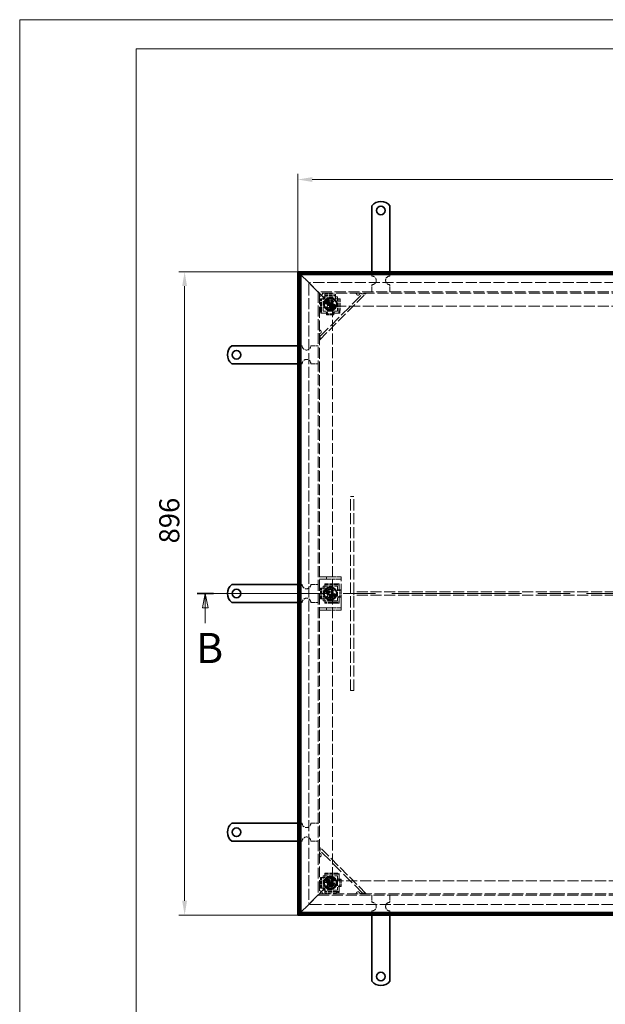
# Model space of a CAD drawing. Units: millimetres. Extents: x 3561 to 6963, y 549 to 2955.
# Drawn here: x 3561 to 4376, y 1583 to 2955 of the extents above; entities that cross this region are included whole.
import ezdxf

# ---------------------------------------------------------------- set-up
doc = ezdxf.new("R2010")
doc.units = ezdxf.units.MM
doc.header["$LTSCALE"] = 8
doc.linetypes.add('CHAIN', pattern=[0.7087, 0.4724, -0.0591, 0.1181, -0.0591])
doc.linetypes.add('DASHED_SPACE', pattern=[0.2067, 0.1654, -0.0413])
for name, color, linetype, lineweight, true_color in [('Kóta (ISO)', 5, 'Continuous', 9, 0x0000ff), ('Skrytá (ISO)', 7, 'DASHED_SPACE', 9, 0x0080c0), ('Čára řezu (ISO)', 3, 'CHAIN', 18, 0x00ff00)]:
    doc.layers.add(name, color=color, linetype=linetype, lineweight=lineweight, true_color=true_color)
doc.layers.add('Viditelná (ISO)', color=7, linetype='Continuous', lineweight=35)
doc.styles.add('Text popisu (ISO)', font='TAHOMA.TTF')
doc.styles.add('Text poznámky (ISO)', font='TAHOMA.TTF')
doc.dimstyles.new('Výchozí (ISO)', dxfattribs={"dimscale": 8, "dimtxt": 3.5, "dimasz": 2.5, "dimexe": 1, "dimexo": 0, "dimgap": 0.762, "dimtad": 1, "dimrnd": 1e-08, "dimtxsty": 'Text poznámky (ISO)', "dimcen": 0.09, "dimdle": 10, "dimclrd": 256, "dimclre": 256, "dimclrt": 256, "dimazin": 2, "dimtfac": 1.001486, "dimtmove": 0, "dimatfit": 3, "dimfxl": 1, "dimtolj": 1, "dimlwd": -1, "dimlwe": -1, "dimarcsym": 0})

# ---------------------------------------------------------------- blocks, each defined once
blk = doc.blocks.new('2dPrevedenyRez1')
at = {"layer": 'Čára řezu (ISO)', "linetype": 'CHAIN', "ltscale": 5.969019}
blk.add_line((20.64, 192.18), (192.64, 192.18), dxfattribs=at)
at = {"layer": 'Čára řezu (ISO)', "linetype": 'Continuous', "lineweight": 35}
for p, q in [((20.64, 192.18), (23.43, 192.18)), ((189.85, 192.18), (192.64, 192.18))]:
    blk.add_line(p, q, dxfattribs=at)
at = {"layer": 'Čára řezu (ISO)', "linetype": 'Continuous'}
for p, q in [((22.03, 192.18), (21.53, 189.68)), ((22.03, 189.68), (22.03, 192.18)), ((22.53, 189.68), (22.03, 192.18)), ((191.24, 192.18), (190.74, 189.68)), ((191.24, 189.68), (191.24, 192.18)), ((191.74, 189.68), (191.24, 192.18)), ((21.53, 189.68), (22.53, 189.68)), ((22.03, 186.99), (22.03, 189.68)), ((190.74, 189.68), (191.74, 189.68)), ((191.24, 186.99), (191.24, 189.68))]:
    blk.add_line(p, q, dxfattribs=at)
at = {"layer": 'Čára řezu (ISO)', "linetype": 'Continuous', "flags": 128}
for points in [[(22.53, 189.68), (22.03, 192.18), (21.53, 189.68), (22.53, 189.68)], [(191.74, 189.68), (191.24, 192.18), (190.74, 189.68), (191.74, 189.68)]]:
    blk.add_lwpolyline(points, dxfattribs=at)
at = {"layer": 'Čára řezu (ISO)'}
for points in [[(22.53, 189.68), (22.03, 192.18), (21.53, 189.68), (22.53, 189.68)], [(191.74, 189.68), (191.24, 192.18), (190.74, 189.68), (191.74, 189.68)]]:
    blk.add_solid(points, dxfattribs=at)
at = {"layer": 'Čára řezu (ISO)', "char_height": 5.25, "attachment_point": 7, "style": 'Text popisu (ISO)'}
for insert in [(20.43, 178.43), (189.64, 178.43)]:
    blk.add_mtext('B', dxfattribs=dict(at, insert=insert))
blk = doc.blocks.new('*D54')
at = {"layer": 'Defpoints', "color": 0}
for p in [(3790.2, 2603.6), (3947.8, 2603.6), (3947.8, 1707.6)]:
    blk.add_point(p, dxfattribs=at)
at = {"layer": 'Kóta (ISO)'}
for p, q in [((3947.8, 2603.6), (3782.2, 2603.6)), ((3790.2, 1727.6), (3790.2, 2583.6)), ((3947.8, 1707.6), (3782.2, 1707.6))]:
    blk.add_line(p, q, dxfattribs=at)
for points in [[(3793.5, 2583.6), (3786.8, 2583.6), (3790.2, 2603.6)], [(3786.8, 1727.6), (3793.5, 1727.6), (3790.2, 1707.6)]]:
    blk.add_solid(points, dxfattribs=at)
at = {"layer": 'Kóta (ISO)', "insert": (3754.8, 2225.3), "char_height": 28, "attachment_point": 1, "rotation": 90, "style": 'Text poznámky (ISO)'}
blk.add_mtext('\\A1;896', dxfattribs=at)
blk = doc.blocks.new('*D55')
at = {"layer": 'Defpoints', "color": 0}
for p in [(5043.8, 2732), (3947.8, 2603.6), (5043.8, 2603.6)]:
    blk.add_point(p, dxfattribs=at)
at = {"layer": 'Kóta (ISO)'}
for p, q in [((3947.8, 2603.6), (3947.8, 2740)), ((3967.8, 2732), (5023.8, 2732)), ((5043.8, 2603.6), (5043.8, 2740))]:
    blk.add_line(p, q, dxfattribs=at)
for points in [[(3967.8, 2735.4), (3967.8, 2728.7), (3947.8, 2732)], [(5023.8, 2728.7), (5023.8, 2735.4), (5043.8, 2732)]]:
    blk.add_solid(points, dxfattribs=at)
at = {"layer": 'Kóta (ISO)', "insert": (4456.5, 2767.3), "char_height": 28, "attachment_point": 1, "style": 'Text poznámky (ISO)'}
blk.add_mtext('\\A1;1096', dxfattribs=at)

msp = doc.modelspace()

# ---------------------------------------------------------------- linework, layer by layer
at = {"lineweight": 0}
for points in [[(5261.944, 548.526), (3560.678, 548.526), (3560.678, 2954.602), (5261.944, 2954.602)], [(6922.704, 589.033), (3722.704, 589.033), (3722.704, 2914.096), (6922.704, 2914.096)]]:
    msp.add_lwpolyline(points, dxfattribs=at)
at = {"layer": 'Skrytá (ISO)', "ltscale": 3.01854}
for p, q in [((3960.08, 2591.292), (3951.814, 2599.559)), ((3951.814, 2599.559), (3960.08, 2591.292)), ((3951.814, 1711.559), (3960.08, 1719.825)), ((3960.08, 1719.825), (3951.814, 1711.559))]:
    msp.add_line(p, q, dxfattribs=at)
at = {"layer": 'Skrytá (ISO)', "ltscale": 1.428422}
for p, q in [((4050.814, 2597.559), (4050.814, 2603.559)), ((4075.814, 2597.559), (4075.814, 2603.559)), ((3953.814, 2500.559), (3947.814, 2500.559)), ((3953.814, 2475.559), (3947.814, 2475.559)), ((3953.814, 2168.059), (3947.814, 2168.059)), ((3953.814, 2143.059), (3947.814, 2143.059)), ((3953.814, 1835.559), (3947.814, 1835.559)), ((3953.814, 1810.559), (3947.814, 1810.559)), ((4050.814, 1713.559), (4050.814, 1707.559)), ((4075.814, 1713.559), (4075.814, 1707.559))]:
    msp.add_line(p, q, dxfattribs=at)
at = {"layer": 'Skrytá (ISO)', "ltscale": 1.990994}
for p, q in [((3963.814, 2587.559), (3960.08, 2591.292)), ((3960.08, 2591.292), (3963.814, 2587.559)), ((3960.08, 1719.825), (3963.814, 1723.559)), ((3963.814, 1723.559), (3960.08, 1719.825))]:
    msp.add_line(p, q, dxfattribs=at)
at = {"layer": 'Skrytá (ISO)', "ltscale": 11.570714}
msp.add_line((3962.814, 2586.059), (3962.814, 1725.059), dxfattribs=at)
at = {"layer": 'Skrytá (ISO)', "ltscale": 5.850024}
for p, q in [((3963.814, 2587.559), (3977.814, 2573.559)), ((3977.814, 2573.559), (3963.814, 2587.559)), ((3977.814, 1737.559), (3963.814, 1723.559)), ((3963.814, 1723.559), (3977.814, 1737.559))]:
    msp.add_line(p, q, dxfattribs=at)
at = {"layer": 'Skrytá (ISO)', "ltscale": 11.666007}
for p, q in [((5026.314, 2588.559), (3965.314, 2588.559)), ((3965.314, 1722.559), (5026.314, 1722.559))]:
    msp.add_line(p, q, dxfattribs=at)
at = {"layer": 'Skrytá (ISO)', "ltscale": 2.380771}
for p, q in [((4050.814, 2575.559), (4050.814, 2585.559)), ((4075.814, 2575.559), (4075.814, 2585.559)), ((3975.814, 2500.559), (3965.814, 2500.559)), ((3975.814, 2475.559), (3965.814, 2475.559)), ((3975.814, 2168.059), (3965.814, 2168.059)), ((3975.814, 2143.059), (3965.814, 2143.059)), ((3975.814, 1835.559), (3965.814, 1835.559)), ((3975.814, 1810.559), (3965.814, 1810.559)), ((4050.814, 1735.559), (4050.814, 1725.559)), ((4075.814, 1735.559), (4075.814, 1725.559))]:
    msp.add_line(p, q, dxfattribs=at)
at = {"layer": 'Skrytá (ISO)', "ltscale": 11.545058}
msp.add_line((3975.814, 2575.559), (3975.814, 1735.559), dxfattribs=at)
at = {"layer": 'Skrytá (ISO)', "ltscale": 11.646867}
for p, q in [((5015.814, 2575.559), (3975.814, 2575.559)), ((3975.814, 1735.559), (5015.814, 1735.559))]:
    msp.add_line(p, q, dxfattribs=at)
at = {"layer": 'Skrytá (ISO)', "ltscale": 0.90944}
for p, q in [((3979.814, 2571.559), (3977.814, 2573.559)), ((3977.814, 2573.559), (3979.814, 2571.559)), ((3977.814, 1737.559), (3979.814, 1739.559)), ((3979.814, 1739.559), (3977.814, 1737.559))]:
    msp.add_line(p, q, dxfattribs=at)
at = {"layer": 'Skrytá (ISO)', "ltscale": 11.490082}
msp.add_line((3977.814, 2573.559), (3977.814, 1737.559), dxfattribs=at)
at = {"layer": 'Skrytá (ISO)', "ltscale": 11.602072}
for p, q in [((5013.814, 2573.559), (3977.814, 2573.559)), ((3977.814, 1737.559), (5013.814, 1737.559))]:
    msp.add_line(p, q, dxfattribs=at)
at = {"layer": 'Skrytá (ISO)', "ltscale": 1.68343}
for p, q in [((3977.814, 2568.559), (3982.814, 2573.559)), ((3982.814, 1737.559), (3977.814, 1742.559))]:
    msp.add_line(p, q, dxfattribs=at)
at = {"layer": 'Skrytá (ISO)', "ltscale": 12.990427}
for p, q in [((3977.814, 2512.801), (4038.571, 2573.559)), ((4038.571, 1737.559), (3977.814, 1798.316))]:
    msp.add_line(p, q, dxfattribs=at)
at = {"layer": 'Skrytá (ISO)', "ltscale": 11.118032}
for p, q in [((3977.814, 2508.559), (4042.814, 2573.559)), ((4042.814, 1737.559), (3977.814, 1802.559))]:
    msp.add_line(p, q, dxfattribs=at)
at = {"layer": 'Skrytá (ISO)', "ltscale": 3.809293}
for p, q in [((3979.181, 2550.059), (3979.181, 2566.059)), ((3980.675, 2550.059), (3980.675, 2566.059)), ((4004.953, 2566.059), (4004.953, 2550.059)), ((4006.447, 2566.059), (4006.447, 2550.059)), ((3985.317, 2169.194), (4001.317, 2169.19)), ((3985.317, 2167.699), (4001.317, 2167.695)), ((4001.31, 2141.924), (3985.31, 2141.927)), ((4001.311, 2143.418), (3985.311, 2143.422)), ((3985.314, 1766.192), (4001.314, 1766.192)), ((3985.314, 1764.697), (4001.314, 1764.697)), ((4001.314, 1740.42), (3985.314, 1740.42)), ((4001.314, 1738.926), (3985.314, 1738.926))]:
    msp.add_line(p, q, dxfattribs=at)
at = {"layer": 'Skrytá (ISO)', "ltscale": 0.357031}
for p, q in [((3979.181, 2566.059), (3980.675, 2566.059)), ((3985.314, 2572.192), (3985.314, 2570.697)), ((4000.314, 2572.192), (4000.314, 2570.697)), ((4006.447, 2566.059), (4004.953, 2566.059)), ((3980.675, 2550.059), (3979.181, 2550.059)), ((3979.529, 2546.059), (3981.024, 2546.059)), ((3987.813, 2546.879), (3987.813, 2547.156)), ((3987.813, 2545.045), (3987.813, 2543.551)), ((3988.803, 2546.488), (3988.803, 2545.544)), ((3996.815, 2545.406), (3996.815, 2546.42)), ((3997.815, 2547.068), (3997.815, 2546.702)), ((3997.815, 2545.045), (3997.815, 2543.551)), ((4004.604, 2546.059), (4006.098, 2546.059)), ((4006.447, 2550.059), (4004.953, 2550.059)), ((3985.317, 2169.194), (3985.317, 2167.699)), ((4001.317, 2169.19), (4001.317, 2167.695)), ((4005.317, 2167.346), (4005.317, 2168.84)), ((3979.183, 2163.062), (3980.677, 2163.062)), ((4004.306, 2160.557), (4004.671, 2160.557)), ((4005.967, 2159.556), (4004.954, 2159.557)), ((4006.328, 2160.556), (4007.823, 2160.556)), ((3979.179, 2148.062), (3980.673, 2148.062)), ((3985.31, 2141.927), (3985.311, 2143.422)), ((4001.311, 2143.418), (4001.31, 2141.924)), ((4004.492, 2150.555), (4004.215, 2150.555)), ((4004.883, 2151.545), (4005.828, 2151.544)), ((4005.311, 2142.271), (4005.311, 2143.765)), ((4006.326, 2150.554), (4007.82, 2150.554)), ((3979.181, 1760.059), (3980.675, 1760.059)), ((3985.314, 1766.192), (3985.314, 1764.697)), ((4001.314, 1766.192), (4001.314, 1764.697)), ((4004.305, 1757.56), (4004.67, 1757.56)), ((4005.966, 1756.56), (4004.953, 1756.56)), ((4005.314, 1764.349), (4005.314, 1765.843)), ((4006.327, 1757.56), (4007.821, 1757.56)), ((3979.181, 1745.059), (3980.675, 1745.059)), ((4004.493, 1747.558), (4004.216, 1747.558)), ((4004.884, 1748.548), (4005.829, 1748.548)), ((4006.327, 1747.558), (4007.821, 1747.558)), ((3985.314, 1738.926), (3985.314, 1740.42)), ((4001.314, 1740.42), (4001.314, 1738.926)), ((4005.314, 1739.274), (4005.314, 1740.769))]:
    msp.add_line(p, q, dxfattribs=at)
at = {"layer": 'Skrytá (ISO)', "ltscale": 5.387196}
for p, q in [((3995.814, 2555.559), (3979.814, 2571.559)), ((3979.814, 2571.559), (3995.814, 2555.559)), ((3979.814, 1739.559), (3995.814, 1755.559)), ((3995.814, 1755.559), (3979.814, 1739.559))]:
    msp.add_line(p, q, dxfattribs=at)
at = {"layer": 'Skrytá (ISO)', "ltscale": 2.440532}
for p, q in [((3980.675, 2566.059), (3981.569, 2566.059)), ((3985.314, 2569.804), (3985.314, 2570.697)), ((4000.314, 2570.697), (4000.314, 2569.804)), ((4004.059, 2566.059), (4004.953, 2566.059)), ((3987.813, 2545.045), (3987.813, 2545.939)), ((3997.815, 2545.045), (3997.815, 2545.939)), ((3985.317, 2166.806), (3985.317, 2167.699)), ((3980.677, 2163.062), (3981.57, 2163.061)), ((4006.328, 2160.556), (4005.435, 2160.557)), ((3981.567, 2148.061), (3980.673, 2148.062)), ((3985.311, 2143.422), (3985.311, 2144.315)), ((4006.326, 2150.554), (4005.432, 2150.555)), ((3980.675, 1760.059), (3981.569, 1760.059)), ((3985.314, 1763.804), (3985.314, 1764.697)), ((4006.327, 1757.56), (4005.434, 1757.56)), ((3981.569, 1745.059), (3980.675, 1745.059)), ((3985.314, 1740.42), (3985.314, 1741.313)), ((4006.327, 1747.558), (4005.434, 1747.558))]:
    msp.add_line(p, q, dxfattribs=at)
at = {"layer": 'Skrytá (ISO)', "ltscale": 0.529714}
for p, q in [((3983.063, 2566.059), (3981.569, 2566.059)), ((3985.314, 2568.31), (3985.314, 2569.804)), ((4000.314, 2568.31), (4000.314, 2569.804)), ((4002.565, 2566.059), (4004.059, 2566.059)), ((3983.063, 2546.059), (3981.569, 2546.059)), ((4002.565, 2546.059), (4004.059, 2546.059)), ((3985.316, 2165.312), (3985.317, 2166.806)), ((4005.316, 2165.307), (4005.317, 2166.801)), ((3983.065, 2163.061), (3981.57, 2163.061)), ((3983.061, 2148.061), (3981.567, 2148.061)), ((3985.311, 2145.81), (3985.311, 2144.315)), ((4005.311, 2145.805), (4005.311, 2144.31)), ((3983.063, 1760.059), (3981.569, 1760.059)), ((3985.314, 1762.31), (3985.314, 1763.804)), ((4005.314, 1762.31), (4005.314, 1763.804)), ((3983.063, 1745.059), (3981.569, 1745.059)), ((3985.314, 1742.808), (3985.314, 1741.313)), ((4005.314, 1742.808), (4005.314, 1741.313))]:
    msp.add_line(p, q, dxfattribs=at)
at = {"layer": 'Skrytá (ISO)', "ltscale": 4.761642}
for p, q in [((3982.814, 2548.559), (3982.814, 2568.559)), ((3982.814, 2568.559), (4002.814, 2568.559)), ((4002.814, 2568.559), (4002.814, 2548.559)), ((4002.814, 2548.559), (3982.814, 2548.559)), ((3982.811, 2145.561), (3982.816, 2165.561)), ((3982.816, 2165.561), (4002.816, 2165.556)), ((4002.816, 2165.556), (4002.811, 2145.556)), ((4002.811, 2145.556), (3982.811, 2145.561)), ((3982.814, 1742.559), (3982.814, 1762.559)), ((3982.814, 1762.559), (4002.814, 1762.559)), ((4002.814, 1762.559), (4002.814, 1742.559)), ((4002.814, 1742.559), (3982.814, 1742.559))]:
    msp.add_line(p, q, dxfattribs=at)
at = {"layer": 'Skrytá (ISO)', "ltscale": 0.535836}
for p, q in [((3983.063, 2566.059), (3985.314, 2566.059)), ((3985.314, 2566.059), (3985.314, 2568.31)), ((4000.314, 2568.31), (4000.314, 2566.059)), ((4000.314, 2566.059), (4002.565, 2566.059)), ((3983.065, 2163.061), (3985.316, 2163.061)), ((3985.316, 2163.061), (3985.316, 2165.312)), ((3985.312, 2148.061), (3983.061, 2148.061)), ((3985.311, 2145.81), (3985.312, 2148.061)), ((3983.063, 1760.059), (3985.314, 1760.059)), ((3985.314, 1760.059), (3985.314, 1762.31)), ((3985.314, 1745.059), (3983.063, 1745.059)), ((3985.314, 1742.808), (3985.314, 1745.059))]:
    msp.add_line(p, q, dxfattribs=at)
at = {"layer": 'Skrytá (ISO)', "ltscale": 3.571206}
for p, q in [((3985.314, 2572.192), (4000.314, 2572.192)), ((3985.314, 2570.697), (4000.314, 2570.697)), ((3979.179, 2148.062), (3979.183, 2163.062)), ((3980.673, 2148.062), (3980.677, 2163.062)), ((3979.181, 1745.059), (3979.181, 1760.059)), ((3980.675, 1745.059), (3980.675, 1760.059))]:
    msp.add_line(p, q, dxfattribs=at)
at = {"layer": 'Skrytá (ISO)', "ltscale": 0.687198}
for p, q in [((3990.033, 2557.786), (3990.754, 2560.581)), ((3992.093, 2555.763), (3990.033, 2557.786)), ((3990.754, 2560.581), (3993.535, 2561.354)), ((3994.874, 2556.537), (3992.093, 2555.763)), ((3993.535, 2561.354), (3995.595, 2559.332)), ((3995.595, 2559.332), (3994.874, 2556.537)), ((3990.043, 2156.37), (3992.131, 2158.364)), ((3990.726, 2153.565), (3990.043, 2156.37)), ((3993.496, 2152.754), (3990.726, 2153.565)), ((3992.131, 2158.364), (3994.902, 2157.552)), ((3995.584, 2154.747), (3993.496, 2152.754)), ((3994.902, 2157.552), (3995.584, 2154.747)), ((3989.927, 1752.542), (3991.356, 1755.05)), ((3991.356, 1755.05), (3994.243, 1755.067)), ((3994.243, 1755.067), (3995.701, 1752.575)), ((3991.385, 1750.05), (3989.927, 1752.542)), ((3994.271, 1750.067), (3991.385, 1750.05)), ((3995.701, 1752.575), (3994.271, 1750.067))]:
    msp.add_line(p, q, dxfattribs=at)
at = {"layer": 'Skrytá (ISO)', "ltscale": 11.51888}
msp.add_line((3995.814, 2555.559), (3995.814, 1755.559), dxfattribs=at)
at = {"layer": 'Skrytá (ISO)', "ltscale": 11.629638}
for p, q in [((4995.814, 2555.559), (3995.814, 2555.559)), ((3995.814, 1755.559), (4995.814, 1755.559))]:
    msp.add_line(p, q, dxfattribs=at)
at = {"layer": 'Skrytá (ISO)', "ltscale": 1.346724}
for p, q in [((3979.181, 2550.059), (3979.529, 2546.059)), ((3981.024, 2546.059), (3980.675, 2550.059)), ((4004.953, 2550.059), (4004.604, 2546.059)), ((4006.098, 2546.059), (4006.447, 2550.059)), ((4005.317, 2168.84), (4001.317, 2169.19)), ((4001.317, 2167.695), (4005.317, 2167.346)), ((4001.31, 2141.924), (4005.311, 2142.271)), ((4005.311, 2143.765), (4001.311, 2143.418)), ((4005.314, 1765.843), (4001.314, 1766.192)), ((4001.314, 1764.697), (4005.314, 1764.349)), ((4005.314, 1740.769), (4001.314, 1740.42)), ((4001.314, 1738.926), (4005.314, 1739.274))]:
    msp.add_line(p, q, dxfattribs=at)
at = {"layer": 'Skrytá (ISO)', "ltscale": 1.488184}
for p, q in [((3981.569, 2546.059), (3981.024, 2546.059)), ((4004.604, 2546.059), (4004.059, 2546.059)), ((4005.317, 2167.346), (4005.317, 2166.801)), ((4005.311, 2144.31), (4005.311, 2143.765)), ((4005.314, 1764.349), (4005.314, 1763.804)), ((4005.314, 1741.313), (4005.314, 1740.769))]:
    msp.add_line(p, q, dxfattribs=at)
at = {"layer": 'Skrytá (ISO)', "ltscale": 0.890346}
for p, q in [((3986.803, 2546.059), (3983.063, 2546.059)), ((4005.312, 2149.545), (4005.311, 2145.805)), ((4005.314, 1746.548), (4005.314, 1742.808))]:
    msp.add_line(p, q, dxfattribs=at)
at = {"layer": 'Skrytá (ISO)', "ltscale": 0.091444}
for p, q in [((3987.803, 2547.059), (3987.803, 2547.443)), ((4004.313, 2150.545), (4003.928, 2150.545)), ((4004.314, 1747.548), (4003.929, 1747.548))]:
    msp.add_line(p, q, dxfattribs=at)
at = {"layer": 'Skrytá (ISO)', "ltscale": 0.002281}
for p, q in [((3987.803, 2547.443), (3987.813, 2547.443)), ((3987.813, 2547.443), (3987.813, 2547.433)), ((3997.815, 2547.433), (3997.815, 2547.443)), ((3997.815, 2547.443), (3997.825, 2547.443)), ((4003.931, 2160.557), (4003.931, 2160.567)), ((4003.941, 2160.557), (4003.931, 2160.557)), ((4003.928, 2150.555), (4003.938, 2150.555)), ((4003.928, 2150.545), (4003.928, 2150.555)), ((4003.929, 1757.56), (4003.929, 1757.57)), ((4003.939, 1757.56), (4003.929, 1757.56)), ((4003.929, 1747.558), (4003.939, 1747.558)), ((4003.929, 1747.548), (4003.929, 1747.558))]:
    msp.add_line(p, q, dxfattribs=at)
at = {"layer": 'Skrytá (ISO)', "ltscale": 0.066201}
for p, q in [((3987.813, 2547.156), (3987.813, 2547.433)), ((4004.215, 2150.555), (4003.938, 2150.555)), ((4004.216, 1747.558), (4003.939, 1747.558))]:
    msp.add_line(p, q, dxfattribs=at)
at = {"layer": 'Skrytá (ISO)', "ltscale": 0.109398}
for p, q in [((3987.813, 2545.939), (3987.813, 2546.048)), ((4005.432, 2150.555), (4005.323, 2150.555)), ((4005.434, 1747.558), (4005.324, 1747.558))]:
    msp.add_line(p, q, dxfattribs=at)
at = {"layer": 'Skrytá (ISO)', "ltscale": 2.38125}
for p, q in [((3987.813, 2545.045), (3997.815, 2545.045)), ((3987.813, 2543.551), (3997.815, 2543.551)), ((4006.326, 2150.554), (4006.328, 2160.556)), ((4007.82, 2150.554), (4007.823, 2160.556)), ((4006.327, 1747.558), (4006.327, 1757.56)), ((4007.821, 1747.558), (4007.821, 1757.56))]:
    msp.add_line(p, q, dxfattribs=at)
at = {"layer": 'Skrytá (ISO)', "ltscale": 0.087791}
for p, q in [((3997.815, 2547.068), (3997.815, 2547.433)), ((3997.815, 2545.939), (3997.815, 2546.016)), ((4004.306, 2160.557), (4003.941, 2160.557)), ((4005.435, 2160.557), (4005.358, 2160.557)), ((4004.305, 1757.56), (4003.939, 1757.56)), ((4005.434, 1757.56), (4005.357, 1757.56))]:
    msp.add_line(p, q, dxfattribs=at)
at = {"layer": 'Skrytá (ISO)', "ltscale": 0.120506}
for p, q in [((3997.825, 2547.443), (3997.825, 2546.937)), ((4003.931, 2160.567), (4004.437, 2160.567)), ((4003.929, 1757.57), (4004.436, 1757.57))]:
    msp.add_line(p, q, dxfattribs=at)
at = {"layer": 'Skrytá (ISO)', "ltscale": 0.894505}
for p, q in [((4002.565, 2546.059), (3998.807, 2546.059)), ((4005.316, 2165.307), (4005.315, 2161.549)), ((4005.314, 1762.31), (4005.314, 1758.552))]:
    msp.add_line(p, q, dxfattribs=at)
at = {"layer": 'Skrytá (ISO)', "ltscale": 1.190335}
for p, q in [((4020.814, 2290.559), (4025.814, 2290.559)), ((4025.814, 2153.059), (4025.814, 2158.059)), ((4020.814, 2020.559), (4025.814, 2020.559))]:
    msp.add_line(p, q, dxfattribs=at)
at = {"layer": 'Skrytá (ISO)', "ltscale": 11.662866}
for p, q in [((4020.814, 2020.559), (4020.814, 2290.559)), ((4025.814, 2020.559), (4025.814, 2290.559))]:
    msp.add_line(p, q, dxfattribs=at)
at = {"layer": 'Skrytá (ISO)', "ltscale": 1.121859}
for p, q in [((3977.814, 2178.559), (3980.814, 2178.559)), ((3980.814, 2175.559), (3977.814, 2175.559)), ((4007.814, 2172.559), (4007.814, 2175.559)), ((3977.814, 2135.559), (3980.814, 2135.559)), ((3980.814, 2132.559), (3977.814, 2132.559)), ((4007.814, 2135.559), (4007.814, 2138.559))]:
    msp.add_line(p, q, dxfattribs=at)
at = {"layer": 'Skrytá (ISO)', "ltscale": 1.66651}
for p, q in [((3980.814, 2178.559), (3987.814, 2178.559)), ((3987.814, 2175.559), (3980.814, 2175.559)), ((3980.814, 2135.559), (3987.814, 2135.559)), ((3987.814, 2132.559), (3980.814, 2132.559))]:
    msp.add_line(p, q, dxfattribs=at)
at = {"layer": 'Skrytá (ISO)', "ltscale": 1.050669}
for p, q in [((3990.515, 2178.559), (3987.814, 2178.559)), ((3987.814, 2175.559), (3990.515, 2175.559)), ((3990.515, 2135.559), (3987.814, 2135.559)), ((3987.814, 2132.559), (3990.515, 2132.559))]:
    msp.add_line(p, q, dxfattribs=at)
at = {"layer": 'Skrytá (ISO)', "ltscale": 0.714161}
for p, q in [((3987.814, 2178.559), (3987.814, 2175.559)), ((4007.814, 2175.559), (4007.814, 2178.559)), ((3987.814, 2135.559), (3987.814, 2132.559)), ((4007.814, 2132.559), (4007.814, 2135.559))]:
    msp.add_line(p, q, dxfattribs=at)
at = {"layer": 'Skrytá (ISO)', "ltscale": 3.349744}
for p, q in [((3990.515, 2178.559), (4004.515, 2178.559)), ((4004.515, 2175.559), (3990.515, 2175.559)), ((3990.515, 2135.559), (4004.515, 2135.559)), ((4004.515, 2132.559), (3990.515, 2132.559))]:
    msp.add_line(p, q, dxfattribs=at)
at = {"layer": 'Skrytá (ISO)', "ltscale": 1.193048}
for p, q in [((4004.515, 2178.559), (4007.814, 2178.559)), ((4007.814, 2175.559), (4004.515, 2175.559)), ((4004.515, 2135.559), (4007.814, 2135.559)), ((4007.814, 2132.559), (4004.515, 2132.559))]:
    msp.add_line(p, q, dxfattribs=at)
at = {"layer": 'Skrytá (ISO)', "ltscale": 10.2806}
msp.add_line((4007.814, 2138.559), (4007.814, 2172.559), dxfattribs=at)
at = {"layer": 'Skrytá (ISO)', "ltscale": 11.601157}
for p, q in [((4965.814, 2158.059), (4025.814, 2158.059)), ((4965.814, 2153.059), (4025.814, 2153.059))]:
    msp.add_line(p, q, dxfattribs=at)
at = {"layer": 'Skrytá (ISO)', "ltscale": 10.898808}
for centre in [(3992.814, 2558.559), (3992.814, 2155.559), (3992.814, 1752.559)]:
    msp.add_circle(centre, 8.605, dxfattribs=at)
at = {"layer": 'Skrytá (ISO)', "ltscale": 10.132536}
for centre in [(3992.814, 2558.559), (3992.814, 2155.559), (3992.814, 1752.559)]:
    msp.add_circle(centre, 8, dxfattribs=at)
at = {"layer": 'Skrytá (ISO)', "ltscale": 14.47686}
for centre in [(3992.814, 2558.559), (3992.814, 2155.559), (3992.814, 1752.559)]:
    msp.add_circle(centre, 7.62, dxfattribs=at)
at = {"layer": 'Skrytá (ISO)', "ltscale": 11.399102}
for centre in [(3992.814, 2558.559), (3992.814, 2155.559), (3992.814, 1752.559)]:
    msp.add_circle(centre, 6, dxfattribs=at)
at = {"layer": 'Skrytá (ISO)', "ltscale": 11.019133}
for centre in [(3992.814, 2558.559), (3992.814, 2155.559), (3992.814, 1752.559)]:
    msp.add_circle(centre, 5.8, dxfattribs=at)
at = {"layer": 'Skrytá (ISO)', "ltscale": 10.806349}
for centre in [(3992.814, 2558.559), (3992.814, 2155.559), (3992.814, 1752.559)]:
    msp.add_circle(centre, 5.688, dxfattribs=at)
at = {"layer": 'Skrytá (ISO)', "ltscale": 6.357667}
for centre in [(3992.814, 2558.559), (3992.814, 2155.559), (3992.814, 1752.559)]:
    msp.add_circle(centre, 4.25, dxfattribs=at)
at = {"layer": 'Skrytá (ISO)', "ltscale": 6.264918}
for centre in [(3992.814, 2558.559), (3992.814, 2155.559), (3992.814, 1752.559)]:
    msp.add_circle(centre, 4.188, dxfattribs=at)
at = {"layer": 'Skrytá (ISO)', "ltscale": 5.983681}
for centre in [(3992.814, 2558.559), (3992.814, 2155.559), (3992.814, 1752.559)]:
    msp.add_circle(centre, 4, dxfattribs=at)
at = {"layer": 'Skrytá (ISO)', "ltscale": 4.836571}
for centre in [(3992.814, 2558.559), (3992.814, 2155.559), (3992.814, 1752.559)]:
    msp.add_circle(centre, 3.233, dxfattribs=at)
at = {"layer": 'Skrytá (ISO)', "ltscale": 3.739763}
for centre in [(3992.814, 2558.559), (3992.814, 2155.559), (3992.814, 1752.559)]:
    msp.add_circle(centre, 2.5, dxfattribs=at)
at = {"layer": 'Skrytá (ISO)', "ltscale": 2.243818}
for centre in [(3992.814, 2558.559), (3992.814, 2155.559), (3992.814, 1752.559)]:
    msp.add_circle(centre, 1.5, dxfattribs=at)
at = {"layer": 'Skrytá (ISO)', "ltscale": 2.011356}
for centre, start, end in [((3965.314, 2586.059), 152.33955, 180), ((3965.314, 2586.059), 90, 117.66045), ((3965.314, 1725.059), 180, 207.66045), ((3965.314, 1725.059), 242.33955, 270)]:
    msp.add_arc(centre, 17.5, start, end, dxfattribs=at)
at = {"layer": 'Skrytá (ISO)', "ltscale": 0.797248}
for centre, start, end in [((3965.314, 2586.059), 129.517653, 140.482347), ((3965.314, 1725.059), 219.517653, 230.482347)]:
    msp.add_arc(centre, 17.5, start, end, dxfattribs=at)
at = {"layer": 'Skrytá (ISO)', "ltscale": 4.487736}
for centre, start, end in [((4050.814, 2591.559), 270, 90), ((4075.814, 2591.559), 90, 270), ((3959.814, 2500.559), 180, 0), ((3959.814, 2475.559), 0, 180), ((3959.814, 2168.059), 180, 0), ((3959.814, 2143.059), 0, 180), ((3959.814, 1835.559), 180, 0), ((3959.814, 1810.559), 0, 180), ((4050.814, 1719.559), 270, 90), ((4075.814, 1719.559), 90, 270)]:
    msp.add_arc(centre, 6, start, end, dxfattribs=at)
at = {"layer": 'Skrytá (ISO)', "ltscale": 0.934866}
for centre, start, end in [((3965.314, 2586.059), 90, 180), ((3965.314, 1725.059), 180, 270)]:
    msp.add_arc(centre, 2.5, start, end, dxfattribs=at)
at = {"layer": 'Skrytá (ISO)', "ltscale": 1.019325}
for centre, start, end in [((4031.5, 2573.559), 180, 278.130102), ((3977.814, 2519.872), 351.869898, 90), ((3977.814, 1791.245), 270, 8.130102), ((4031.5, 1737.559), 81.869898, 180)]:
    msp.add_arc(centre, 2.5, start, end, dxfattribs=at)
at = {"layer": 'Skrytá (ISO)', "ltscale": 0.08436}
for centre, start, end in [((4031.5, 2573.559), 351.869898, 0), ((3977.814, 2519.872), 270, 278.130102), ((3977.814, 1791.245), 81.869898, 90), ((4031.5, 1737.559), 0, 8.130102)]:
    msp.add_arc(centre, 2.5, start, end, dxfattribs=at)
at = {"layer": 'Skrytá (ISO)', "ltscale": 0.373886}
for centre, start, end in [((3987.803, 2546.059), 90, 180), ((4005.313, 2150.545), 179.985805, 269.985805), ((4005.314, 1747.548), 180, 270)]:
    msp.add_arc(centre, 1, start, end, dxfattribs=at)
at = {"layer": 'Skrytá (ISO)', "ltscale": 0.342383}
for centre, start, end in [((3997.815, 2545.937), 7.00835, 89.427034), ((4005.437, 2160.557), 96.994155, 179.412839), ((4005.436, 1757.56), 97.00835, 179.427034)]:
    msp.add_arc(centre, 1, start, end, dxfattribs=at)
at = {"layer": 'Skrytá (ISO)', "ltscale": 0.766129}
for points in [[(4033.975, 2573.205), (4033.958, 2573.085), (4033.932, 2572.965), (4033.778, 2572.448), (4033.554, 2572.077), (4032.982, 2571.505), (4032.611, 2571.28), (4032.093, 2571.127), (4031.974, 2571.101), (4031.854, 2571.084)], [(3980.289, 2519.519), (3980.272, 2519.399), (3980.245, 2519.279), (3980.092, 2518.762), (3979.868, 2518.391), (3979.295, 2517.818), (3978.925, 2517.594), (3978.407, 2517.441), (3978.288, 2517.415), (3978.167, 2517.397)], [(3978.167, 1793.72), (3978.288, 1793.703), (3978.407, 1793.677), (3978.925, 1793.523), (3979.295, 1793.299), (3979.868, 1792.726), (3980.092, 1792.356), (3980.245, 1791.838), (3980.272, 1791.719), (3980.289, 1791.599)], [(4031.854, 1740.034), (4031.974, 1740.016), (4032.093, 1739.99), (4032.611, 1739.837), (4032.982, 1739.613), (4033.554, 1739.04), (4033.778, 1738.669), (4033.932, 1738.152), (4033.958, 1738.032), (4033.975, 1737.912)]]:
    msp.add_open_spline(points, degree=3, knots=[0.490015318, 0.490015318, 0.490015318, 0.490015318, 0.525473972, 0.525473972, 0.646928347, 0.646928347, 0.768382722, 0.768382722, 0.803841377, 0.803841377, 0.803841377, 0.803841377], dxfattribs=at)
at = {"layer": 'Skrytá (ISO)', "ltscale": 2.658788}
for points in [[(4042.814, 2573.559), (4042.008, 2572.753), (4040.602, 2572.548), (4038.81, 2572.73), (4037.455, 2572.867), (4035.893, 2573.211), (4034.329, 2573.559)], [(3977.814, 2517.044), (3978.274, 2514.973), (3978.72, 2512.915), (3978.707, 2511.318), (3978.696, 2510.111), (3978.423, 2509.167), (3977.814, 2508.559)], [(3977.814, 1802.559), (3978.619, 1801.753), (3978.824, 1800.347), (3978.643, 1798.554), (3978.505, 1797.2), (3978.161, 1795.638), (3977.814, 1794.073)], [(4034.329, 1737.559), (4036.399, 1738.018), (4038.457, 1738.465), (4040.054, 1738.451), (4041.261, 1738.441), (4042.205, 1738.167), (4042.814, 1737.559)]]:
    msp.add_open_spline(points, degree=3, knots=[0, 0, 0, 0, 0.89467086, 0.89467086, 0.89467086, 1.57079633, 1.57079633, 1.57079633, 1.57079633], dxfattribs=at)
at = {"layer": 'Skrytá (ISO)', "ltscale": 0.635946}
for points in [[(3987.813, 2547.156), (3987.859, 2547.156), (3987.904, 2547.153), (3987.949, 2547.148), (3988.618, 2547.076), (3989.01, 2546.438), (3988.626, 2546.202), (3988.444, 2546.09), (3988.13, 2546.033), (3987.813, 2546.048)], [(4004.215, 2150.555), (4004.215, 2150.601), (4004.218, 2150.646), (4004.223, 2150.692), (4004.295, 2151.36), (4004.934, 2151.752), (4005.17, 2151.367), (4005.281, 2151.186), (4005.338, 2150.872), (4005.323, 2150.555)], [(4004.216, 1747.558), (4004.217, 1747.603), (4004.219, 1747.649), (4004.224, 1747.694), (4004.296, 1748.363), (4004.935, 1748.755), (4005.171, 1748.37), (4005.282, 1748.189), (4005.339, 1747.875), (4005.324, 1747.558)]]:
    msp.add_open_spline(points, degree=3, knots=[-0.998408358, -0.998408358, -0.998408358, -0.998408358, -0.976570657, -0.976570657, -0.976570657, -0.653789427, -0.653789427, -0.653789427, -0.501591575, -0.501591575, -0.501591575, -0.501591575], dxfattribs=at)
at = {"layer": 'Skrytá (ISO)', "ltscale": 0.916361}
for points in [[(3987.813, 2544.663), (3988.13, 2544.634), (3988.444, 2544.748), (3988.626, 2544.97), (3989.01, 2545.443), (3988.618, 2546.719), (3987.949, 2546.864), (3987.904, 2546.873), (3987.859, 2546.879), (3987.813, 2546.879)], [(4006.708, 2150.554), (4006.737, 2150.871), (4006.624, 2151.186), (4006.401, 2151.367), (4005.929, 2151.751), (4004.653, 2151.36), (4004.508, 2150.691), (4004.498, 2150.646), (4004.493, 2150.6), (4004.492, 2150.555)], [(4006.71, 1747.558), (4006.739, 1747.875), (4006.625, 1748.189), (4006.402, 1748.37), (4005.93, 1748.755), (4004.654, 1748.363), (4004.509, 1747.694), (4004.499, 1747.649), (4004.494, 1747.603), (4004.493, 1747.558)]]:
    msp.add_open_spline(points, degree=3, knots=[0.501591575, 0.501591575, 0.501591575, 0.501591575, 0.653789427, 0.653789427, 0.653789427, 0.976570657, 0.976570657, 0.976570657, 0.998408358, 0.998408358, 0.998408358, 0.998408358], dxfattribs=at)
at = {"layer": 'Skrytá (ISO)', "ltscale": 0.638597}
for points in [[(3997.815, 2546.016), (3997.478, 2545.997), (3997.139, 2546.054), (3996.962, 2546.171), (3996.593, 2546.413), (3997.108, 2547.068), (3997.815, 2547.068)], [(4005.358, 2160.557), (4005.377, 2160.219), (4005.32, 2159.881), (4005.203, 2159.703), (4004.961, 2159.335), (4004.306, 2159.85), (4004.306, 2160.557)], [(4005.357, 1757.56), (4005.376, 1757.223), (4005.318, 1756.884), (4005.202, 1756.707), (4004.96, 1756.338), (4004.305, 1756.853), (4004.305, 1757.56)]]:
    msp.add_open_spline(points, degree=3, knots=[-0.499999997, -0.499999997, -0.499999997, -0.499999997, -0.337351755, -0.337351755, -0.337351755, 0, 0, 0, 0], dxfattribs=at)
at = {"layer": 'Skrytá (ISO)', "ltscale": 0.917632}
for points in [[(3997.815, 2546.702), (3997.108, 2546.702), (3996.593, 2545.392), (3996.962, 2544.908), (3997.139, 2544.675), (3997.478, 2544.56), (3997.815, 2544.598)], [(4004.671, 2160.557), (4004.671, 2159.85), (4005.981, 2159.335), (4006.465, 2159.703), (4006.699, 2159.881), (4006.813, 2160.219), (4006.775, 2160.556)], [(4004.67, 1757.56), (4004.67, 1756.853), (4005.98, 1756.338), (4006.464, 1756.707), (4006.698, 1756.884), (4006.812, 1757.223), (4006.774, 1757.56)]]:
    msp.add_open_spline(points, degree=3, knots=[0, 0, 0, 0, 0.337351755, 0.337351755, 0.337351755, 0.499999997, 0.499999997, 0.499999997, 0.499999997], dxfattribs=at)
at = {"layer": 'Viditelná (ISO)'}
for p, q in [((4050.814, 2679.059), (4050.814, 2695.546)), ((4075.814, 2679.059), (4075.814, 2695.546)), ((4050.814, 2679.059), (4050.814, 2675.17)), ((4050.814, 2672.695), (4050.814, 2675.17)), ((4075.814, 2679.059), (4075.814, 2675.17)), ((4075.814, 2672.695), (4075.814, 2675.17)), ((4050.814, 2664.917), (4050.814, 2672.695)), ((4050.814, 2662.442), (4050.814, 2664.917)), ((4050.814, 2662.442), (4050.814, 2654.663)), ((4075.814, 2664.917), (4075.814, 2672.695)), ((4075.814, 2662.442), (4075.814, 2664.917)), ((4075.814, 2662.442), (4075.814, 2654.663)), ((4050.814, 2652.189), (4050.814, 2654.663)), ((4050.814, 2644.41), (4050.814, 2652.189)), ((4075.814, 2652.189), (4075.814, 2654.663)), ((4075.814, 2644.41), (4075.814, 2652.189)), ((4050.814, 2641.936), (4050.814, 2644.41)), ((4050.814, 2641.936), (4050.814, 2634.157)), ((4050.814, 2631.683), (4050.814, 2634.157)), ((4075.814, 2641.936), (4075.814, 2644.41)), ((4075.814, 2641.936), (4075.814, 2634.157)), ((4075.814, 2631.683), (4075.814, 2634.157)), ((4050.814, 2623.904), (4050.814, 2631.683)), ((4050.814, 2621.429), (4050.814, 2623.904)), ((4050.814, 2621.429), (4050.814, 2617.54)), ((4075.814, 2623.904), (4075.814, 2631.683)), ((4075.814, 2621.429), (4075.814, 2623.904)), ((4075.814, 2621.429), (4075.814, 2617.54)), ((4050.814, 2603.559), (4050.814, 2617.54)), ((4075.814, 2603.559), (4075.814, 2617.54)), ((3949.814, 2601.559), (3947.814, 2603.559)), ((3947.814, 2603.559), (3947.814, 1707.559)), ((5043.814, 2603.559), (3947.814, 2603.559)), ((3947.814, 2603.559), (3949.814, 2601.559)), ((3951.814, 2599.559), (3949.814, 2601.559)), ((3949.814, 1709.559), (3949.814, 2601.559)), ((3949.814, 2601.559), (5041.814, 2601.559)), ((3949.814, 2601.559), (3951.814, 2599.559)), ((3951.814, 1711.559), (3951.814, 2599.559)), ((3951.814, 2599.559), (5039.814, 2599.559)), ((3872.314, 2500.559), (3855.826, 2500.559)), ((3872.314, 2500.559), (3876.203, 2500.559)), ((3878.678, 2500.559), (3876.203, 2500.559)), ((3886.456, 2500.559), (3878.678, 2500.559)), ((3888.931, 2500.559), (3886.456, 2500.559)), ((3888.931, 2500.559), (3896.709, 2500.559)), ((3899.184, 2500.559), (3896.709, 2500.559)), ((3906.962, 2500.559), (3899.184, 2500.559)), ((3909.437, 2500.559), (3906.962, 2500.559)), ((3909.437, 2500.559), (3917.215, 2500.559)), ((3919.69, 2500.559), (3917.215, 2500.559)), ((3927.468, 2500.559), (3919.69, 2500.559)), ((3929.943, 2500.559), (3927.468, 2500.559)), ((3929.943, 2500.559), (3933.832, 2500.559)), ((3947.814, 2500.559), (3933.832, 2500.559)), ((3872.314, 2475.559), (3855.826, 2475.559)), ((3872.314, 2475.559), (3876.203, 2475.559)), ((3878.678, 2475.559), (3876.203, 2475.559)), ((3886.456, 2475.559), (3878.678, 2475.559)), ((3888.931, 2475.559), (3886.456, 2475.559)), ((3888.931, 2475.559), (3896.709, 2475.559)), ((3899.184, 2475.559), (3896.709, 2475.559)), ((3906.962, 2475.559), (3899.184, 2475.559)), ((3909.437, 2475.559), (3906.962, 2475.559)), ((3909.437, 2475.559), (3917.215, 2475.559)), ((3919.69, 2475.559), (3917.215, 2475.559)), ((3927.468, 2475.559), (3919.69, 2475.559)), ((3929.943, 2475.559), (3927.468, 2475.559)), ((3929.943, 2475.559), (3933.832, 2475.559)), ((3947.814, 2475.559), (3933.832, 2475.559)), ((3872.314, 2168.059), (3855.826, 2168.059)), ((3872.314, 2168.059), (3876.203, 2168.059)), ((3878.678, 2168.059), (3876.203, 2168.059)), ((3886.456, 2168.059), (3878.678, 2168.059)), ((3888.931, 2168.059), (3886.456, 2168.059)), ((3888.931, 2168.059), (3896.709, 2168.059)), ((3899.184, 2168.059), (3896.709, 2168.059)), ((3906.962, 2168.059), (3899.184, 2168.059)), ((3909.437, 2168.059), (3906.962, 2168.059)), ((3909.437, 2168.059), (3917.215, 2168.059)), ((3919.69, 2168.059), (3917.215, 2168.059)), ((3927.468, 2168.059), (3919.69, 2168.059)), ((3929.943, 2168.059), (3927.468, 2168.059)), ((3929.943, 2168.059), (3933.832, 2168.059)), ((3947.814, 2168.059), (3933.832, 2168.059)), ((3872.314, 2143.059), (3855.826, 2143.059)), ((3872.314, 2143.059), (3876.203, 2143.059)), ((3878.678, 2143.059), (3876.203, 2143.059)), ((3886.456, 2143.059), (3878.678, 2143.059)), ((3888.931, 2143.059), (3886.456, 2143.059)), ((3888.931, 2143.059), (3896.709, 2143.059)), ((3899.184, 2143.059), (3896.709, 2143.059)), ((3906.962, 2143.059), (3899.184, 2143.059)), ((3909.437, 2143.059), (3906.962, 2143.059)), ((3909.437, 2143.059), (3917.215, 2143.059)), ((3919.69, 2143.059), (3917.215, 2143.059)), ((3927.468, 2143.059), (3919.69, 2143.059)), ((3929.943, 2143.059), (3927.468, 2143.059)), ((3929.943, 2143.059), (3933.832, 2143.059)), ((3947.814, 2143.059), (3933.832, 2143.059)), ((3872.314, 1835.559), (3855.826, 1835.559)), ((3872.314, 1835.559), (3876.203, 1835.559)), ((3878.678, 1835.559), (3876.203, 1835.559)), ((3886.456, 1835.559), (3878.678, 1835.559)), ((3888.931, 1835.559), (3886.456, 1835.559)), ((3888.931, 1835.559), (3896.709, 1835.559)), ((3899.184, 1835.559), (3896.709, 1835.559)), ((3906.962, 1835.559), (3899.184, 1835.559)), ((3909.437, 1835.559), (3906.962, 1835.559)), ((3909.437, 1835.559), (3917.215, 1835.559)), ((3919.69, 1835.559), (3917.215, 1835.559)), ((3927.468, 1835.559), (3919.69, 1835.559)), ((3929.943, 1835.559), (3927.468, 1835.559)), ((3929.943, 1835.559), (3933.832, 1835.559)), ((3947.814, 1835.559), (3933.832, 1835.559)), ((3872.314, 1810.559), (3855.826, 1810.559)), ((3872.314, 1810.559), (3876.203, 1810.559)), ((3878.678, 1810.559), (3876.203, 1810.559)), ((3886.456, 1810.559), (3878.678, 1810.559)), ((3888.931, 1810.559), (3886.456, 1810.559)), ((3888.931, 1810.559), (3896.709, 1810.559)), ((3899.184, 1810.559), (3896.709, 1810.559)), ((3906.962, 1810.559), (3899.184, 1810.559)), ((3909.437, 1810.559), (3906.962, 1810.559)), ((3909.437, 1810.559), (3917.215, 1810.559)), ((3919.69, 1810.559), (3917.215, 1810.559)), ((3927.468, 1810.559), (3919.69, 1810.559)), ((3929.943, 1810.559), (3927.468, 1810.559)), ((3929.943, 1810.559), (3933.832, 1810.559)), ((3947.814, 1810.559), (3933.832, 1810.559)), ((3947.814, 1707.559), (3949.814, 1709.559)), ((3949.814, 1709.559), (3947.814, 1707.559)), ((3947.814, 1707.559), (5043.814, 1707.559)), ((3949.814, 1709.559), (3951.814, 1711.559)), ((3951.814, 1711.559), (3949.814, 1709.559)), ((5041.814, 1709.559), (3949.814, 1709.559)), ((5039.814, 1711.559), (3951.814, 1711.559)), ((4050.814, 1707.559), (4050.814, 1693.577)), ((4075.814, 1707.559), (4075.814, 1693.577)), ((4050.814, 1689.688), (4050.814, 1693.577)), ((4050.814, 1689.688), (4050.814, 1687.213)), ((4050.814, 1687.213), (4050.814, 1679.435)), ((4075.814, 1689.688), (4075.814, 1693.577)), ((4075.814, 1689.688), (4075.814, 1687.213)), ((4075.814, 1687.213), (4075.814, 1679.435)), ((4050.814, 1679.435), (4050.814, 1676.96)), ((4050.814, 1669.182), (4050.814, 1676.96)), ((4075.814, 1679.435), (4075.814, 1676.96)), ((4075.814, 1669.182), (4075.814, 1676.96)), ((4050.814, 1669.182), (4050.814, 1666.707)), ((4050.814, 1666.707), (4050.814, 1658.929)), ((4075.814, 1669.182), (4075.814, 1666.707)), ((4075.814, 1666.707), (4075.814, 1658.929)), ((4050.814, 1658.929), (4050.814, 1656.454)), ((4050.814, 1648.676), (4050.814, 1656.454)), ((4050.814, 1648.676), (4050.814, 1646.201)), ((4050.814, 1646.201), (4050.814, 1638.423)), ((4075.814, 1658.929), (4075.814, 1656.454)), ((4075.814, 1648.676), (4075.814, 1656.454)), ((4075.814, 1648.676), (4075.814, 1646.201)), ((4075.814, 1646.201), (4075.814, 1638.423)), ((4050.814, 1638.423), (4050.814, 1635.948)), ((4050.814, 1632.059), (4050.814, 1635.948)), ((4050.814, 1632.059), (4050.814, 1615.571)), ((4075.814, 1638.423), (4075.814, 1635.948)), ((4075.814, 1632.059), (4075.814, 1635.948)), ((4075.814, 1632.059), (4075.814, 1615.571))]:
    msp.add_line(p, q, dxfattribs=at)
for centre, radius in [((4063.314, 2689.059), 6), ((3992.814, 2558.559), 9), ((3862.314, 2488.059), 6), ((3862.314, 2155.559), 6), ((3992.814, 2155.559), 9), ((3862.314, 1823.059), 6), ((3992.814, 1752.559), 9), ((4063.314, 1622.059), 6)]:
    msp.add_circle(centre, radius, dxfattribs=at)
for centre, radius, start, end in [((4063.314, 2685.559), 16, 38.624833, 141.375167), ((3965.314, 2586.059), 17.5, 140.482347, 152.33955), ((3965.314, 2586.059), 17.5, 117.66045, 129.517653), ((3865.814, 2488.059), 16, 128.624833, 231.375167), ((3865.814, 2155.559), 16, 128.624833, 231.375167), ((3865.814, 1823.059), 16, 128.624833, 231.375167), ((3965.314, 1725.059), 17.5, 207.66045, 219.517653), ((3965.314, 1725.059), 17.5, 230.482347, 242.33955), ((4063.314, 1625.559), 16, 218.624833, 321.375167)]:
    msp.add_arc(centre, radius, start, end, dxfattribs=at)

# ---------------------------------------------------------------- block references
at = {"layer": 'Čára řezu (ISO)', "xscale": 8, "yscale": 8, "zscale": 8}
msp.add_blockref('2dPrevedenyRez1', (3642.704, 618.096), dxfattribs=at)

# ---------------------------------------------------------------- dimensions: what is measured, and where the dimension line sits
at = {"layer": 'Kóta (ISO)'}
for base, p1, p2, angle, picture, middle in [((5043.814, 2732.044), (3947.814, 2603.559), (5043.814, 2603.559), 180, '*D55', (4495.814, 2732.044)), ((3790.175, 2603.559), (3947.814, 1707.559), (3947.814, 2603.559), 90, '*D54', (3790.175, 2255.559))]:
    dim = msp.add_linear_dim(base=base, p1=p1, p2=p2, angle=angle, dimstyle='Výchozí (ISO)', override={"dimdec": 2, "dimtp": 0, "dimtm": 0, "dimtdec": 2, "dimtofl": 0, "dimatfit": 1}, dxfattribs=at)
    dim.commit()
    dim.dimension.update_dxf_attribs({"geometry": picture, "text_midpoint": middle, "dimtype": 160})

doc.saveas('drawing.dxf')
